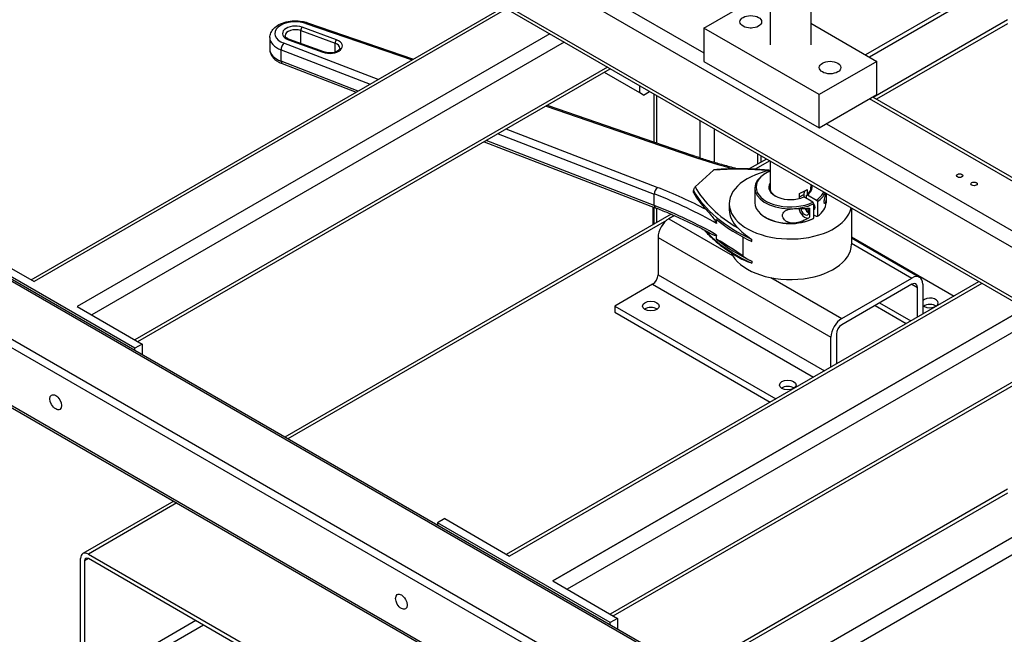
# Model space of a CAD drawing. Units: inches. Extents: x -4 to 352, y 0 to 182.
# Drawn here: x 239 to 258, y 125 to 137 of the extents above; entities that cross this region are included whole.
import ezdxf

# ---------------------------------------------------------------- set-up
doc = ezdxf.new("R2010")
doc.units = ezdxf.units.IN
doc.header["$MEASUREMENT"] = 0
doc.layers.add('Contour_1', color=5, linetype='Continuous', lineweight=30)

msp = doc.modelspace()

# ---------------------------------------------------------------- linework, layer by layer
at = {"layer": 'Contour_1'}
for p, q in [((287.69, 147.596), (249.987, 125.828)), ((287.69, 147.596), (249.987, 125.828)), ((287.69, 146.639), (250.816, 125.349)), ((287.69, 146.639), (250.816, 125.349)), ((250.873, 125.316), (287.65, 146.549)), ((250.873, 125.316), (287.65, 146.549)), ((253.879, 145.754), (253.879, 136.273)), ((254.658, 145.754), (254.658, 136.273)), ((248.744, 138.346), (252.611, 136.114)), ((258.826, 132.207), (248.606, 138.107)), ((258.429, 137.651), (255.708, 136.08)), ((258.429, 137.565), (255.782, 136.037)), ((258.826, 131.25), (248.606, 137.15)), ((248.647, 137.061), (258.867, 131.16)), ((252.611, 136.592), (253.716, 137.23)), ((239.71, 131.761), (248.768, 136.991)), ((248.825, 136.958), (239.767, 131.728)), ((230.725, 136.709), (258.339, 120.767)), ((258.367, 120.783), (230.794, 136.703)), ((244.975, 136.682), (247.017, 135.98)), ((245.007, 136.695), (247.042, 135.994)), ((254.658, 136.686), (255.926, 135.954)), ((258.429, 136.747), (255.858, 135.262)), ((258.429, 136.675), (255.92, 135.227)), ((244.88, 136.544), (245.54, 136.303)), ((244.88, 136.295), (244.88, 136.544)), ((245.566, 136.366), (244.906, 136.607)), ((252.611, 136.592), (252.611, 135.954)), ((254.821, 135.316), (252.611, 136.592)), ((249.654, 136.479), (240.596, 131.25)), ((249.93, 136.32), (240.872, 131.09)), ((244.287, 136.408), (244.287, 136.189)), ((246.364, 135.603), (244.558, 136.301)), ((244.645, 136.369), (245.305, 136.128)), ((245.322, 136.134), (244.662, 136.375)), ((245.54, 136.131), (245.54, 136.303)), ((257.372, 120.209), (229.759, 136.151)), ((244.504, 136.174), (246.211, 135.514)), ((244.504, 135.955), (244.504, 136.174)), ((229.759, 135.992), (257.234, 120.129)), ((245.984, 135.383), (244.504, 135.955)), ((252.611, 135.954), (254.821, 134.678)), ((255.926, 135.954), (254.821, 135.316)), ((255.926, 135.316), (255.926, 135.954)), ((250.759, 135.841), (241.701, 130.612)), ((241.758, 130.579), (250.816, 135.808)), ((244.523, 135.911), (245.945, 135.361)), ((251.382, 135.348), (250.701, 135.742)), ((251.382, 135.348), (251.382, 135.482)), ((251.451, 135.308), (251.567, 135.375)), ((251.451, 135.308), (251.382, 135.348)), ((251.651, 135.326), (251.651, 134.408)), ((251.708, 134.389), (251.708, 135.293)), ((254.821, 134.678), (255.926, 135.316)), ((254.821, 134.678), (254.821, 135.316)), ((259.793, 132.924), (255.788, 135.237)), ((255.845, 135.27), (259.891, 132.934)), ((249.583, 135.096), (252.371, 134.137)), ((249.608, 135.111), (252.403, 134.15)), ((252.537, 134.105), (252.537, 134.815)), ((251.713, 133.536), (248.818, 134.655)), ((252.813, 134.018), (252.813, 134.655)), ((254.959, 134.758), (258.964, 132.446)), ((248.399, 134.413), (251.678, 133.146)), ((251.659, 133.19), (248.437, 134.435)), ((248.665, 134.566), (251.659, 133.409)), ((256.267, 119.571), (230.725, 134.317)), ((230.794, 134.244), (256.239, 119.554)), ((253.81, 134.08), (253.479, 133.889)), ((253.872, 134.044), (253.594, 133.884)), ((253.642, 133.983), (253.642, 134.177)), ((253.699, 134.144), (253.699, 134.016)), ((253.879, 134.04), (253.879, 133.505)), ((252.792, 133.866), (252.443, 133.546)), ((253.803, 133.811), (253.785, 133.801)), ((252.409, 133.436), (252.409, 133.476)), ((253.585, 133.522), (253.585, 133.243)), ((254.588, 133.494), (254.588, 133.393)), ((254.658, 133.59), (254.658, 133.505)), ((251.659, 133.19), (251.659, 133.409)), ((254.44, 133.324), (254.44, 133.421)), ((254.44, 133.357), (254.526, 133.399)), ((254.526, 133.399), (254.526, 133.354)), ((254.699, 133.254), (254.526, 133.354)), ((254.577, 133.324), (254.577, 133.384)), ((254.595, 133.394), (254.768, 133.294)), ((254.952, 133.331), (254.952, 133.243)), ((251.634, 133.163), (251.634, 132.823)), ((251.651, 133.156), (251.651, 132.833)), ((251.708, 132.866), (251.708, 133.134)), ((253.097, 133.223), (253.097, 133.104)), ((254.577, 133.105), (254.577, 133.134)), ((254.637, 133.139), (254.637, 132.962)), ((254.716, 132.945), (254.716, 133.224)), ((254.785, 133.264), (254.785, 132.985)), ((255.441, 133.138), (255.441, 132.446)), ((251.98, 133.023), (244.574, 128.747)), ((251.891, 132.9), (244.635, 128.712)), ((252.044, 132.995), (251.938, 132.934)), ((251.938, 132.934), (253.158, 132.23)), ((252.853, 132.841), (252.853, 132.921)), ((253.803, 132.954), (253.785, 132.964)), ((254.621, 133.06), (254.595, 133.075)), ((254.768, 132.975), (254.716, 133.005)), ((251.731, 132.575), (251.731, 131.858)), ((251.731, 132.575), (255.045, 130.662)), ((252.853, 132.542), (252.853, 132.622)), ((253.361, 132.217), (253.361, 132.583)), ((253.53, 132.499), (253.53, 132.539)), ((255.441, 132.587), (257.405, 131.452)), ((255.441, 132.566), (256.746, 131.812)), ((241.701, 130.452), (238.386, 132.366)), ((238.524, 132.446), (239.767, 131.728)), ((255.441, 132.467), (256.599, 131.798)), ((253.53, 132.12), (253.53, 132.08)), ((251.731, 131.858), (254.919, 130.017)), ((253.895, 131.805), (255.253, 131.021)), ((255.253, 131.021), (256.599, 131.798)), ((248.825, 126.499), (257.883, 131.728)), ((248.825, 126.499), (257.883, 131.728)), ((257.94, 131.695), (248.882, 126.466)), ((257.94, 131.695), (248.882, 126.466)), ((251.627, 131.678), (250.902, 131.26)), ((251.627, 131.678), (254.712, 129.897)), ((256.599, 131.678), (255.253, 130.901)), ((256.599, 131.678), (256.703, 131.619)), ((256.703, 131.047), (256.703, 131.619)), ((256.806, 131.678), (256.806, 131.107)), ((240.596, 131.25), (241.839, 130.532)), ((258.769, 131.217), (249.711, 125.987)), ((249.711, 125.987), (258.769, 131.217)), ((250.902, 131.26), (250.902, 131.14)), ((250.902, 131.26), (253.987, 129.479)), ((255.892, 131.27), (256.491, 130.924)), ((255.978, 131.32), (256.577, 130.974)), ((250.902, 131.14), (253.883, 129.419)), ((255.045, 130.09), (255.045, 130.662)), ((255.149, 130.722), (255.149, 130.15)), ((241.839, 130.532), (241.701, 130.452)), ((241.701, 130.406), (241.701, 130.452)), ((241.839, 130.532), (241.839, 130.326)), ((258.429, 127.745), (252.369, 124.246)), ((258.429, 127.674), (252.431, 124.211)), ((242.445, 127.518), (240.703, 126.513)), ((242.506, 127.483), (240.809, 126.502)), ((247.64, 127.183), (247.501, 127.104)), ((247.64, 127.183), (247.501, 127.104)), ((250.816, 125.19), (247.501, 127.104)), ((247.501, 127.104), (247.501, 127.057)), ((250.816, 125.19), (247.501, 127.104)), ((247.501, 127.104), (247.501, 127.057)), ((247.64, 127.183), (248.882, 126.466)), ((247.64, 127.183), (248.882, 126.466)), ((253.21, 123.761), (259.115, 127.17)), ((253.497, 123.595), (259.433, 127.022)), ((240.809, 126.502), (246.184, 123.399)), ((240.66, 124.037), (240.66, 126.416)), ((240.809, 126.416), (240.734, 126.373)), ((240.734, 126.373), (240.734, 123.994)), ((246.184, 123.313), (240.809, 126.416)), ((249.711, 125.987), (250.954, 125.27)), ((249.711, 125.987), (250.954, 125.27)), ((242.869, 125.227), (240.734, 123.994)), ((250.954, 125.27), (250.816, 125.19)), ((250.954, 125.27), (250.816, 125.19)), ((250.816, 125.143), (250.816, 125.19)), ((250.816, 125.143), (250.816, 125.19)), ((250.954, 125.27), (250.954, 125.063)), ((250.954, 125.27), (250.954, 125.063)), ((243.018, 125.14), (240.809, 123.865))]:
    msp.add_line(p, q, dxfattribs=at)
for centre, major_axis, ratio, start_param, end_param in [((244.775, 136.488), (-0.391, 0), 0.57735, 4.174904, 7.264137), ((244.975, 136.602), (0.0318, 0.0923), 0.418027, 0, 0.688713), ((244.775, 136.488), (-0.244, 0), 0.57735, 4.148725, 7.290317), ((244.775, 136.448), (-0.195, 0), 0.57735, 4.148725, 6.283185), ((244.906, 136.567), (0.0167, 0.0459), 0.436244, 0.696612, 2.267408), ((253.509, 136.473), (-0.208, 0), 0.57735, 4.653531, 4.771246), ((244.775, 136.408), (-0.488, 0), 0.57735, 0, 0.980952), ((244.558, 136.221), (-0.0352, -0.0911), 0.454161, 3.846599, 5.417395), ((244.645, 136.329), (0.0167, 0.0459), 0.436244, 0, 0.696612), ((245.436, 136.247), (0.244, 0), 0.57735, 4.148725, 7.290317), ((245.566, 136.326), (-0.0167, -0.0459), 0.436244, 3.838204, 5.409001), ((245.436, 136.207), (0.195, 0), 0.57735, 0, 1.007132), ((244.775, 136.189), (-0.488, 0), 0.57735, 0, 0.980952), ((245.305, 136.088), (0.0167, 0.0459), 0.436244, 0, 0.696612), ((244.558, 136.002), (-0.0352, -0.0911), 0.454161, 5.417395, 6.283185), ((255.028, 135.595), (-0.208, 0), 0.57735, 4.653531, 4.771246), ((252.371, 134.057), (0.0318, 0.0923), 0.418027, 0, 0.688713), ((256.421, 138.06), (7.91, 0), 0.57735, 4.174904, 4.291032), ((253.259, 131.882), (3.467, 0), 0.57735, 1.399933, 1.705801), ((254.269, 133.223), (-1.172, 0), 0.57735, 5.051165, 9.306167), ((254.269, 133.542), (-0.659, 0), 0.57735, 5.344414, 8.565242), ((254.269, 133.522), (-0.684, 0), 0.57735, 5.497787, 8.56789), ((251.713, 133.456), (-0.0352, -0.0911), 0.454161, 3.846599, 5.417395), ((247.313, 129.741), (-7.91, 0), 0.57735, 3.971453, 4.122545), ((255.746, 134.114), (-3.516, 0), 0.57735, 0.320073, 0.88879), ((255.746, 134.154), (-3.467, 0), 0.57735, 0.308463, 0.771287), ((254.269, 133.542), (-0.415, 0), 0.57735, 5.930479, 8.521448), ((254.269, 133.522), (-0.391, 0), 0.57735, 6.205706, 7.037851), ((254.654, 133.314), (-0.087, 0.175), 0.532207, 0.279279, 0.820368), ((254.269, 133.522), (0.391, 0), 0.57735, 5.623115, 6.360664), ((254.269, 133.542), (0.415, 0), 0.57735, 5.615718, 6.433718), ((247.313, 129.661), (7.813, 0), 0.57735, 0.782502, 0.980952), ((255.746, 134.074), (-3.516, 0), 0.57735, 0.320073, 0.49494), ((254.269, 133.542), (0.659, 0), 0.57735, 5.571925, 6.029337), ((254.269, 133.522), (0.684, 0), 0.57735, 5.569277, 6.04986), ((251.713, 133.237), (-0.0352, -0.0911), 0.454161, 5.417395, 6.283185), ((247.313, 129.442), (-7.812, 0), 0.57735, 3.924095, 4.122545), ((254.269, 133.104), (-1.172, 0), 0.57735, 0, 0.534619), ((254.269, 133.243), (-0.684, 0), 0.57735, 0, 2.284705), ((254.544, 133.104), (0.085, -0.148), 0.57735, 4.206099, 6.216581), ((254.544, 133.104), (0.0549, -0.0951), 0.57735, 4.098346, 7.847074), ((254.613, 133.144), (0.0549, -0.0951), 0.57735, 4.496549, 5.602792), ((254.269, 133.223), (-0.391, 0), 0.57735, 2.481548, 2.515596), ((254.682, 133.184), (0.0412, -0.0714), 0.57735, 6.131843, 8.005324), ((254.269, 133.243), (0.684, 0), 0.57735, 5.569277, 6.283185), ((251.938, 132.695), (-0.146, -0.254), 0.57735, 3.926991, 5.497787), ((255.746, 134.074), (3.516, 0), 0.57735, 3.746057, 4.030383), ((254.269, 133.223), (0.659, 0), 0.57735, 3.926991, 5.42365), ((255.746, 133.656), (-3.516, 0), 0.57735, 0.485034, 0.88879), ((247.313, 129.362), (7.812, 0), 0.57735, 0.685375, 0.782502), ((255.746, 133.696), (3.516, 0), 0.57735, 3.746057, 4.030383), ((254.269, 132.446), (-1.172, 0), 0.57735, 0.242654, 3.141593), ((254.269, 132.645), (1.172, 0), 0.57735, 3.826968, 4.030383), ((251.627, 131.798), (-0.073, -0.127), 0.57735, 0.785398, 2.356194), ((256.599, 131.559), (0.146, 0.254), 0.57735, 5.497787, 7.068583), ((256.599, 131.559), (0.073, 0.127), 0.57735, 5.497787, 7.068583), ((256.944, 131.32), (0.159, 0), 0.57735, 3.656608, 8.909763), ((251.593, 131.14), (0.159, 0), 0.57735, 0.711161, 2.430431), ((251.593, 131.14), (-0.159, 0), 0.57735, 3.852754, 5.572024), ((256.944, 131.2), (0.159, 0), 0.57735, 0.711161, 2.430431), ((256.944, 131.2), (-0.159, 0), 0.57735, 3.852754, 5.572024), ((255.253, 130.781), (0.146, 0.254), 0.57735, 0.785398, 2.356194), ((255.253, 130.781), (-0.073, -0.127), 0.57735, 3.926991, 5.497787), ((254.217, 129.625), (0.159, 0), 0.57735, 0.711161, 2.430431), ((254.217, 129.625), (-0.159, 0), 0.57735, 3.852754, 5.572024), ((240.809, 126.33), (-0.105, 0.183), 0.57735, 5.497787, 7.068583), ((240.809, 126.33), (-0.0527, 0.0913), 0.57735, 5.497787, 7.068583)]:
    msp.add_ellipse(centre, major_axis=major_axis, ratio=ratio, start_param=start_param, end_param=end_param, dxfattribs=at)
for centre, major_axis in [((253.509, 136.712), (0.208, 0)), ((255.028, 135.835), (0.208, 0)), ((257.514, 133.761), (0.0609, 0)), ((257.79, 133.602), (0.0609, 0)), ((251.593, 131.26), (0.159, 0)), ((254.217, 129.745), (0.159, 0)), ((240.182, 129.416), (-0.079, 0.137)), ((246.811, 125.589), (-0.079, 0.137))]:
    msp.add_ellipse(centre, major_axis=major_axis, ratio=0.57735, dxfattribs=at)
for points, knots in [([(244.287, 136.408), (244.287, 136.44), (244.294, 136.471), (244.319, 136.531), (244.338, 136.559), (244.39, 136.613), (244.424, 136.638), (244.504, 136.682), (244.551, 136.699), (244.649, 136.723), (244.702, 136.73), (244.806, 136.733), (244.858, 136.729), (244.942, 136.714), (244.976, 136.705), (245.007, 136.695)], [5.719521, 5.719521, 5.719521, 5.719521, 5.957059, 5.957059, 6.218595, 6.218595, 6.536908, 6.536908, 6.890054, 6.890054, 7.242242, 7.242242, 7.590944, 7.590944, 7.827802, 7.827802, 7.827802, 7.827802]), ([(244.662, 136.375), (244.65, 136.379), (244.639, 136.384), (244.621, 136.395), (244.613, 136.4), (244.599, 136.411), (244.594, 136.417), (244.586, 136.427), (244.584, 136.432), (244.581, 136.441), (244.58, 136.445), (244.58, 136.448)], [4.712389, 4.712389, 4.712389, 4.712389, 4.913815, 4.913815, 5.115242, 5.115242, 5.316668, 5.316668, 5.518094, 5.518094, 5.719521, 5.719521, 5.719521, 5.719521]), ([(244.287, 136.189), (244.287, 136.163), (244.292, 136.138), (244.308, 136.089), (244.32, 136.067), (244.35, 136.025), (244.367, 136.007), (244.406, 135.973), (244.427, 135.958), (244.473, 135.932), (244.497, 135.921), (244.523, 135.911)], [0.5636644, 0.5636644, 0.5636644, 0.5636644, 0.7598548, 0.7598548, 0.9560452, 0.9560452, 1.1522356, 1.1522356, 1.348426, 1.348426, 1.5446164, 1.5446164, 1.5446164, 1.5446164]), ([(245.631, 136.207), (245.631, 136.199), (245.629, 136.19), (245.614, 136.171), (245.604, 136.163), (245.581, 136.147), (245.566, 136.14), (245.534, 136.128), (245.516, 136.123), (245.476, 136.117), (245.455, 136.115), (245.413, 136.115), (245.392, 136.117), (245.354, 136.124), (245.337, 136.129), (245.322, 136.134)], [2.577928, 2.577928, 2.577928, 2.577928, 3.00482, 3.00482, 3.301867, 3.301867, 3.580413, 3.580413, 3.865594, 3.865594, 4.157247, 4.157247, 4.451155, 4.451155, 4.712389, 4.712389, 4.712389, 4.712389]), ([(252.403, 134.15), (252.482, 134.122), (252.561, 134.096), (252.722, 134.045), (252.804, 134.02), (252.968, 133.973), (253.051, 133.95), (253.178, 133.916), (253.222, 133.904), (253.266, 133.893)], [1.5969763, 1.5969763, 1.5969763, 1.5969763, 1.6321374, 1.6321374, 1.6672986, 1.6672986, 1.7024597, 1.7024597, 1.7209281, 1.7209281, 1.7209281, 1.7209281]), ([(252.812, 133.876), (252.81, 133.876), (252.808, 133.876), (252.802, 133.874), (252.797, 133.87), (252.792, 133.866)], [1.2429624, 1.2429624, 1.2429624, 1.2429624, 1.2774667, 1.2774667, 1.3605936, 1.3605936, 1.3605936, 1.3605936]), ([(253.878, 133.861), (253.87, 133.862), (253.863, 133.863), (253.741, 133.875), (253.625, 133.883), (253.393, 133.893), (253.276, 133.894), (253.044, 133.89), (252.928, 133.885), (252.812, 133.876)], [5.098093, 5.098093, 5.098093, 5.098093, 5.104563, 5.104563, 5.2044636, 5.2044636, 5.3043642, 5.3043642, 5.4042649, 5.4042649, 5.4042649, 5.4042649]), ([(252.443, 133.546), (252.438, 133.542), (252.433, 133.536), (252.425, 133.524), (252.421, 133.517), (252.415, 133.505), (252.413, 133.497), (252.41, 133.486), (252.409, 133.48), (252.409, 133.476)], [0.8174977, 0.8174977, 0.8174977, 0.8174977, 0.9006245, 0.9006245, 0.973265, 0.973265, 1.0350857, 1.0350857, 1.0890456, 1.0890456, 1.0890456, 1.0890456]), ([(254.522, 133.458), (254.54, 133.467), (254.557, 133.476), (254.578, 133.488), (254.583, 133.491), (254.588, 133.494)], [2.4475744, 2.4475744, 2.4475744, 2.4475744, 2.6741344, 2.6741344, 2.7622339, 2.7622339, 2.7622339, 2.7622339]), ([(254.44, 133.421), (254.449, 133.424), (254.457, 133.428), (254.485, 133.44), (254.505, 133.449), (254.522, 133.458)], [2.1329149, 2.1329149, 2.1329149, 2.1329149, 2.2210145, 2.2210145, 2.4475744, 2.4475744, 2.4475744, 2.4475744]), ([(254.951, 133.407), (254.951, 133.399), (254.951, 133.389), (254.952, 133.368), (254.952, 133.357), (254.952, 133.332), (254.952, 133.317), (254.951, 133.291), (254.95, 133.279), (254.946, 133.259), (254.942, 133.249), (254.934, 133.235), (254.929, 133.231), (254.922, 133.229), (254.919, 133.23), (254.915, 133.234), (254.914, 133.236), (254.913, 133.242), (254.912, 133.245), (254.912, 133.255), (254.913, 133.259), (254.914, 133.27), (254.915, 133.275), (254.919, 133.292), (254.922, 133.303), (254.929, 133.33), (254.934, 133.348), (254.942, 133.38), (254.946, 133.394), (254.949, 133.411), (254.95, 133.417), (254.951, 133.421)], [0, 0, 0, 0, 0.098053, 0.098053, 0.196106, 0.196106, 0.349844, 0.349844, 0.503582, 0.503582, 0.693546, 0.693546, 0.88351, 0.88351, 0.99118, 0.99118, 1.045015, 1.045015, 1.098849, 1.098849, 1.152684, 1.152684, 1.206519, 1.206519, 1.314188, 1.314188, 1.504153, 1.504153, 1.694117, 1.694117, 1.794248, 1.794248, 1.794248, 1.794248]), ([(251.678, 133.146), (251.756, 133.116), (251.834, 133.084), (251.986, 133.021), (252.062, 132.988), (252.211, 132.921), (252.284, 132.887), (252.428, 132.817), (252.499, 132.781), (252.639, 132.708), (252.708, 132.671), (252.775, 132.633)], [1.5969763, 1.5969763, 1.5969763, 1.5969763, 1.6331251, 1.6331251, 1.669274, 1.669274, 1.7054228, 1.7054228, 1.7415717, 1.7415717, 1.7777206, 1.7777206, 1.7777206, 1.7777206]), ([(252.652, 133.11), (252.702, 133.057), (252.76, 132.988), (252.812, 132.918), (252.834, 132.888), (252.848, 132.861), (252.85, 132.857), (252.852, 132.85), (252.853, 132.847), (252.853, 132.843), (252.853, 132.842), (252.853, 132.841)], [0.6712332, 0.6712332, 0.6712332, 0.6712332, 1.1500305, 1.1500305, 1.3039356, 1.3039356, 1.3298368, 1.3298368, 1.3463607, 1.3463607, 1.3533675, 1.3533675, 1.3533675, 1.3533675]), ([(254.637, 132.962), (254.605, 132.942), (254.571, 132.922), (254.495, 132.886), (254.453, 132.87), (254.368, 132.851), (254.324, 132.847), (254.257, 132.856), (254.233, 132.863), (254.19, 132.883), (254.17, 132.897), (254.144, 132.924), (254.134, 132.938), (254.121, 132.968), (254.117, 132.984), (254.117, 133.012), (254.121, 133.027), (254.134, 133.053), (254.144, 133.065), (254.17, 133.087), (254.19, 133.098), (254.233, 133.114), (254.257, 133.119), (254.324, 133.13), (254.368, 133.132), (254.453, 133.134), (254.495, 133.133), (254.571, 133.134), (254.605, 133.135), (254.637, 133.139)], [0.994824, 0.994824, 0.994824, 0.994824, 1.380767, 1.380767, 1.817792, 1.817792, 2.254816, 2.254816, 2.478299, 2.478299, 2.701781, 2.701781, 2.871514, 2.871514, 3.041247, 3.041247, 3.210979, 3.210979, 3.380712, 3.380712, 3.604195, 3.604195, 3.827677, 3.827677, 4.264701, 4.264701, 4.701726, 4.701726, 5.087669, 5.087669, 5.087669, 5.087669]), ([(252.616, 132.72), (252.644, 132.688), (252.673, 132.656), (252.764, 132.565), (252.828, 132.508), (252.967, 132.396), (253.041, 132.342), (253.198, 132.24), (253.28, 132.191), (253.367, 132.144)], [1.0319787, 1.0319787, 1.0319787, 1.0319787, 1.0845814, 1.0845814, 1.1854935, 1.1854935, 1.2864056, 1.2864056, 1.3873177, 1.3873177, 1.3873177, 1.3873177]), ([(253.26, 132.759), (253.319, 132.702), (253.405, 132.619), (253.529, 132.539), (253.53, 132.539), (253.53, 132.539)], [3.961111, 3.961111, 3.961111, 3.961111, 5.47738, 5.47738, 5.480566, 5.480566, 5.480566, 5.480566]), ([(252.853, 132.622), (252.853, 132.621), (252.853, 132.62), (252.853, 132.618), (252.852, 132.616), (252.851, 132.613), (252.849, 132.612), (252.844, 132.61), (252.84, 132.609), (252.823, 132.611), (252.807, 132.617), (252.791, 132.625), (252.783, 132.629), (252.775, 132.633)], [1.3533675, 1.3533675, 1.3533675, 1.3533675, 1.3595026, 1.3595026, 1.3731325, 1.3731325, 1.3936158, 1.3936158, 1.4361479, 1.4361479, 1.5688218, 1.5688218, 1.6643038, 1.6643038, 1.6643038, 1.6643038]), ([(253.53, 132.08), (253.53, 132.08), (253.529, 132.08), (253.47, 132.098), (253.416, 132.118), (253.367, 132.144)], [-0.0033219, -0.0033219, -0.0033219, -0.0033219, 0, 0, 0.7532418, 0.7532418, 0.7532418, 0.7532418])]:
    msp.add_open_spline(points, degree=3, knots=knots, dxfattribs=at)
for points, weights in [([(254.577, 133.384), (254.586, 133.389), (254.595, 133.394)], [1.05546666664, 1.02783666164, 1]), ([(254.768, 133.294), (254.777, 133.279), (254.785, 133.264)], [1, 1.00211605788, 1.00390393517]), ([(254.595, 133.075), (254.586, 133.09), (254.577, 133.105)], [1, 1.02783666165, 1.05546666667]), ([(254.716, 133.224), (254.707, 133.239), (254.699, 133.254)], [1.00390393517, 1.00211605788, 1]), ([(254.699, 132.935), (254.707, 132.94), (254.716, 132.945)], [1, 1.00211605789, 1.00390393518]), ([(254.785, 132.985), (254.777, 132.98), (254.768, 132.975)], [1.00390393518, 1.00211605789, 1])]:
    msp.add_rational_spline(points, weights, degree=2, dxfattribs=at)

doc.saveas('drawing.dxf')
